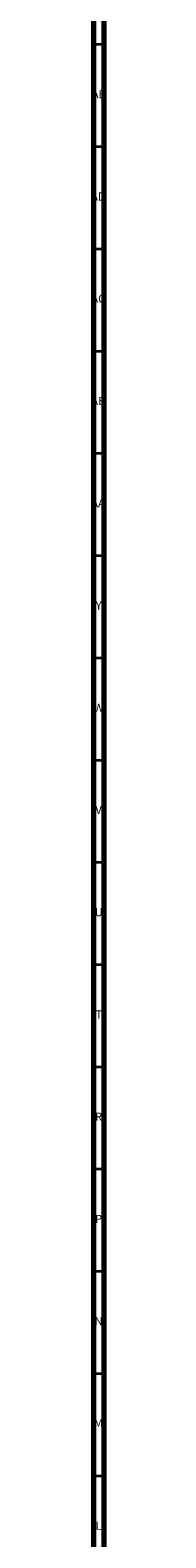
# Model space of a CAD drawing. Units: millimetres. Extents: x 3 to 3996, y 5 to 3995.
# Drawn here: x 3989 to 3995, y 520 to 1257 of the extents above; entities that cross this region are included whole.
import ezdxf

# ---------------------------------------------------------------- set-up
doc = ezdxf.new("R2010")
doc.units = ezdxf.units.MM
doc.styles.add('SLDTEXTSTYLE0', font='TXT', dxfattribs={"width": 0.75})

msp = doc.modelspace()

# ---------------------------------------------------------------- linework, layer by layer
at = {"color": 5, "linetype": 'Continuous', "lineweight": 70}
for p, q in [((3990, 3990), (3990, 10)), ((3995, 3995), (3995, 5))]:
    msp.add_line(p, q, dxfattribs=at)
at = {"color": 5, "linetype": 'Continuous', "lineweight": 35}
for p, q in [((3990, 1250), (3995, 1250)), ((3990, 1200), (3995, 1200)), ((3990, 1150), (3995, 1150)), ((3990, 1100), (3995, 1100)), ((3990, 1050), (3995, 1050)), ((3990, 1000), (3995, 1000)), ((3990, 950), (3995, 950)), ((3990, 900), (3995, 900)), ((3990, 850), (3995, 850)), ((3990, 800), (3995, 800)), ((3990, 750), (3995, 750)), ((3990, 700), (3995, 700)), ((3990, 650), (3995, 650)), ((3990, 600), (3995, 600)), ((3990, 550), (3995, 550))]:
    msp.add_line(p, q, dxfattribs=at)

# ---------------------------------------------------------------- texts
at = {"color": 7, "linetype": 'Continuous', "lineweight": 0, "attachment_point": 2, "style": 'SLDTEXTSTYLE0'}
for s, insert, char_height in [('AE', (3992.35, 1227.56), 3.969), ('AD', (3992.29, 1177.56), 3.969), ('AC', (3992.3, 1127.56), 3.969), ('AB', (3992.31, 1077.56), 3.969), ('AA', (3992.18, 1027.56), 3.969), ('Y', (3992.48, 977.56), 3.97), ('W', (3992.5, 927.56), 3.97), ('V', (3992.44, 877.56), 3.97), ('U', (3992.51, 827.56), 3.97), ('T', (3992.49, 777.56), 3.97), ('R', (3992.44, 727.56), 3.97), ('P', (3992.48, 677.56), 3.97), ('N', (3992.46, 627.56), 3.97), ('M', (3992.36, 577.56), 3.97), ('L', (3992.45, 527.56), 3.97)]:
    msp.add_mtext(s, dxfattribs=dict(at, insert=insert, char_height=char_height))

doc.saveas('drawing.dxf')
